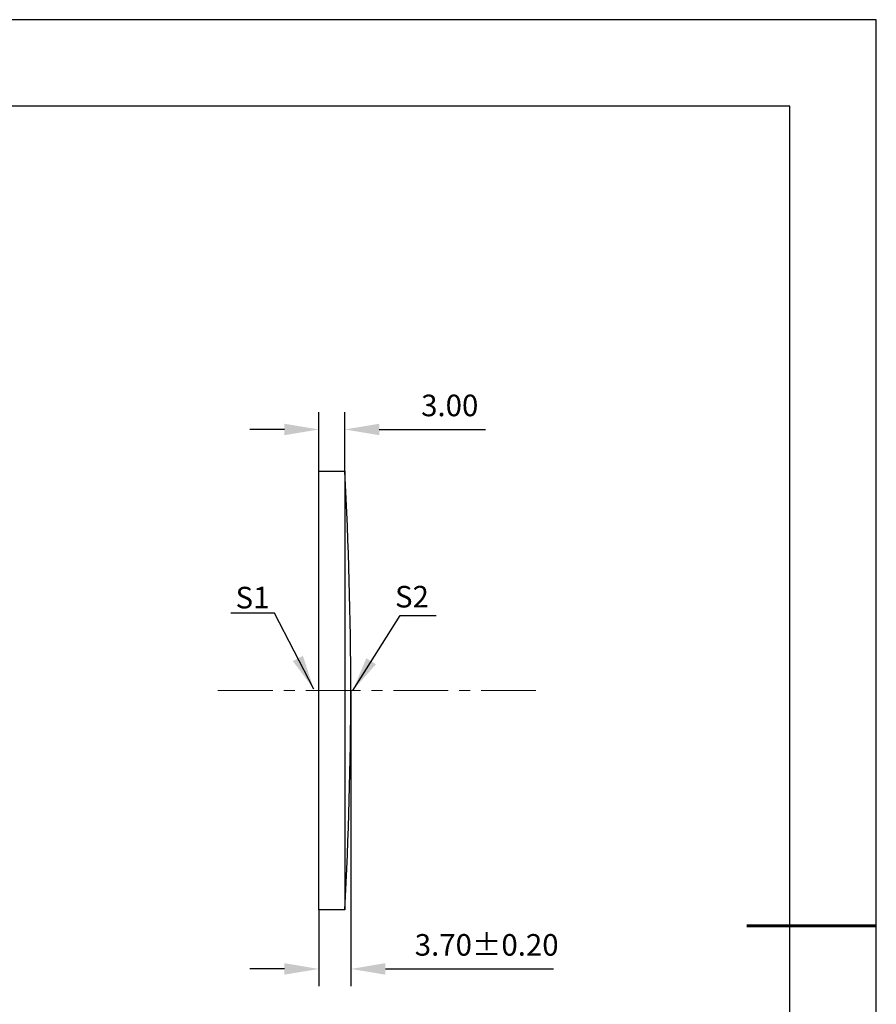
# Model space of a CAD drawing. Units: millimetres. Extents: x 0 to 297, y -2 to 208.
# Drawn here: x 197 to 297, y 94 to 208 of the extents above; entities that cross this region are included whole.
import ezdxf

# ---------------------------------------------------------------- set-up
doc = ezdxf.new("R2010")
doc.units = ezdxf.units.MM
doc.header["$PDSIZE"] = -1
doc.linetypes.add('CENTER', pattern=[10.16, 6.35, -1.27, 1.27, -1.27])
doc.layers.add('1轮廓实线层', color=7, linetype='Continuous')
doc.layers.add('细实线层', color=7, linetype='Continuous')
for name, color, linetype, lineweight in [('3中心线层', 1, 'CENTER', 9), ('7标注层', 4, 'Continuous', 5), ('粗实线层', 7, 'Continuous', 25)]:
    doc.layers.add(name, color=color, linetype=linetype, lineweight=lineweight)
doc.styles.add('TH-GBD2M', font='calibri.ttf', dxfattribs={"width": 0.8, "height": 2.5})
doc.dimstyles.new('TH-GBD2M', dxfattribs={"dimtxt": 2.5, "dimasz": 4, "dimexe": 2, "dimexo": 0, "dimgap": 1.5, "dimtad": 1, "dimzin": 1, "dimdsep": 46, "dimtxsty": 'TH-GBD2M', "dimcen": 0, "dimclrd": 4, "dimclre": 4, "dimclrt": 3, "dimadec": 0, "dimazin": 1, "dimtfac": 1, "dimtofl": 0, "dimtmove": 0, "dimatfit": 3, "dimfxl": 1, "dimtolj": 1, "dimtzin": 0, "dimarcsym": 0})

# ---------------------------------------------------------------- blocks, each defined once
blk = doc.blocks.new('*X5')
at = {"layer": '粗实线层'}
for p, q in [((138.5, 95), (-138.5, 95)), ((138.5, -95), (138.5, 95))]:
    blk.add_line(p, q, dxfattribs=at)
at = {"layer": '粗实线层', "lineweight": 60}
blk.add_line((148.5, 0), (133.5, 0), dxfattribs=at)
at = {"layer": '细实线层'}
for p, q in [((148.5, 105), (-148.5, 105)), ((148.5, -105), (148.5, 105))]:
    blk.add_line(p, q, dxfattribs=at)
blk = doc.blocks.new('*D36')
at = {"layer": '7标注层', "color": 4, "lineweight": -2, "transparency": 16777216}
for p, q in [((232.02, 155.87), (232.02, 162.72)), ((235.02, 155.87), (235.02, 162.72)), ((228.02, 160.72), (224.02, 160.72)), ((239.02, 160.72), (251.34, 160.72))]:
    blk.add_line(p, q, dxfattribs=at)
at = {"layer": '7标注层', "color": 4, "transparency": 16777216}
for points in [[(228.02, 161.38), (228.02, 160.05), (232.02, 160.72)], [(239.02, 161.38), (239.02, 160.05), (235.02, 160.72)]]:
    blk.add_solid(points, dxfattribs=at)
at = {"layer": 'Defpoints', "color": 0, "transparency": 16777216}
for p in [(235.02, 160.72), (232.02, 155.87), (235.02, 155.87)]:
    blk.add_point(p, dxfattribs=at)
at = {"layer": '7标注层', "color": 3, "transparency": 16777216, "insert": (247.18, 163.5), "char_height": 2.5, "attachment_point": 5, "style": 'TH-GBD2M'}
blk.add_mtext('\\A1;3.00', dxfattribs=at)
blk = doc.blocks.new('*D53')
at = {"layer": '7标注层', "color": 4, "lineweight": -2, "transparency": 16777216}
for p, q in [((235.72, 130.47), (235.72, 96.21)), ((232.02, 105.07), (232.02, 96.21)), ((228.02, 98.21), (224.02, 98.21)), ((239.72, 98.21), (259.19, 98.21))]:
    blk.add_line(p, q, dxfattribs=at)
at = {"layer": '7标注层', "color": 4, "transparency": 16777216}
for points in [[(228.02, 98.88), (228.02, 97.55), (232.02, 98.21)], [(239.72, 98.88), (239.72, 97.55), (235.72, 98.21)]]:
    blk.add_solid(points, dxfattribs=at)
at = {"layer": 'Defpoints', "color": 0, "transparency": 16777216}
for p in [(235.72, 130.47), (232.02, 105.07), (235.72, 98.21)]:
    blk.add_point(p, dxfattribs=at)
at = {"layer": '7标注层', "color": 3, "transparency": 16777216, "insert": (251.46, 101), "char_height": 2.5, "attachment_point": 5, "style": 'TH-GBD2M'}
blk.add_mtext('\\A1;3.70%%p0.20', dxfattribs=at)

msp = doc.modelspace()

# ---------------------------------------------------------------- linework, layer by layer
at = {"layer": '1轮廓实线层'}
for p, q in [((232.021, 130.467), (232.021, 155.867)), ((232.021, 155.867), (235.021, 155.867)), ((235.021, 155.867), (235.021, 105.067)), ((232.021, 105.067), (232.021, 130.467)), ((235.021, 105.067), (232.021, 105.067))]:
    msp.add_line(p, q, dxfattribs=at)
msp.add_arc((-225.458, 130.467), 461.179, 356.84276, 3.15724, dxfattribs=at)
at = {"layer": '3中心线层'}
msp.add_line((220.331, 130.467), (257.923, 130.467), dxfattribs=at)

# ---------------------------------------------------------------- block references
at = {"layer": '粗实线层'}
msp.add_blockref('*X5', (148.097, 103.194), dxfattribs=at)

# ---------------------------------------------------------------- texts
at = {"layer": '7标注层', "color": 3, "char_height": 2.5, "attachment_point": 5, "style": 'TH-GBD2M'}
for s, insert in [('\\A1;S2', (242.802, 141.341)), ('\\A1;S1', (224.329, 141.236))]:
    msp.add_mtext(s, dxfattribs=dict(at, insert=insert))

# ---------------------------------------------------------------- dimensions: what is measured, and where the dimension line sits
at = {"layer": '7标注层'}
dim = msp.add_linear_dim(base=(235.021, 160.716), p1=(232.021, 155.867), p2=(235.021, 155.867), dimstyle='TH-GBD2M', dxfattribs=at)
dim.commit()
dim.dimension.update_dxf_attribs({"geometry": '*D36', "text_midpoint": (247.18, 160.716), "dimtype": 160})
dim = msp.add_linear_dim(base=(235.721, 98.215), p1=(232.021, 105.067), p2=(235.721, 130.467), text='<>%%p0.20', dimstyle='TH-GBD2M', dxfattribs=at)
dim.commit()
dim.dimension.update_dxf_attribs({"geometry": '*D53', "text_midpoint": (251.458, 100.995)})

# ---------------------------------------------------------------- leaders
msp.add_leader([(231.429, 130.634), (226.863, 139.434), (221.838, 139.434)], dimstyle='TH-GBD2M', override={"dimgap": 1.5, "dimtad": 0, "dimtxsty": 'TH-GBD2M'}, dxfattribs=at)
msp.add_leader([(235.947, 130.48), (241.42, 139.17), (245.597, 139.17)], dimstyle='TH-GBD2M', dxfattribs=at)

doc.saveas('drawing.dxf')
